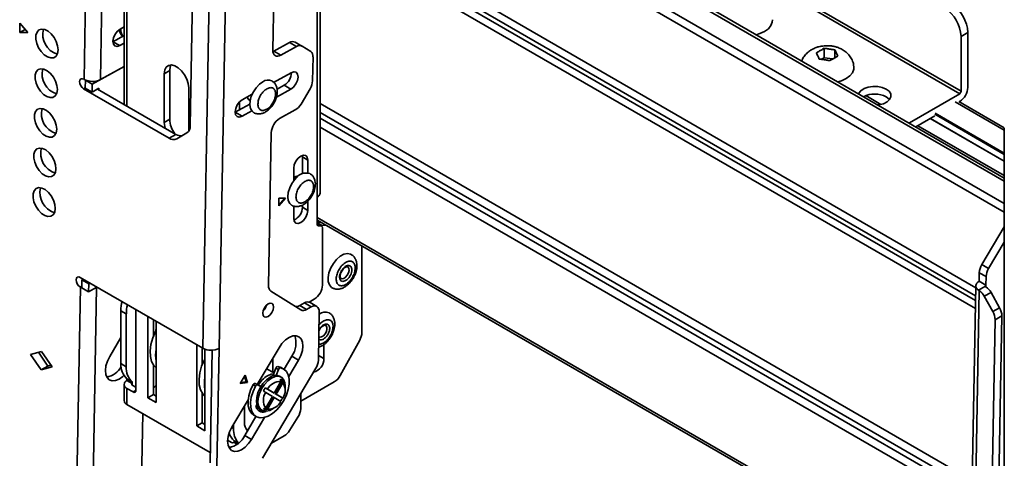
# Model space of a CAD drawing. Units: millimetres. Extents: x 10 to 410, y 10 to 268.
# Drawn here: x 42 to 48, y 232 to 235 of the extents above; entities that cross this region are included whole.
import ezdxf

# ---------------------------------------------------------------- set-up
doc = ezdxf.new("R2010")
doc.units = ezdxf.units.MM

msp = doc.modelspace()

# ---------------------------------------------------------------- linework, layer by layer
at = {"color": 7, "linetype": 'Continuous', "lineweight": 35}
for p, q in [((42.5893, 237.2556), (42.5893, 234.1034)), ((42.3803, 237.143), (42.3289, 234.2663)), ((42.4864, 237.1417), (42.435, 234.265)), ((48.3169, 233.6249), (43.9901, 236.1227)), ((43.8451, 233.3275), (43.8451, 235.8436)), ((43.8469, 233.5016), (43.8469, 235.8491)), ((43.8652, 233.5271), (43.8652, 235.8747)), ((43.1596, 235.7762), (43.1014, 232.5182)), ((43.2657, 235.7751), (43.2075, 232.5169)), ((43.0512, 235.7089), (43.0201, 233.9643)), ((43.5759, 235.5094), (43.5571, 234.4561)), ((48.0268, 234.1734), (46.3474, 235.1429)), ((46.3562, 235.1582), (48.0356, 234.1887)), ((41.9113, 234.6324), (41.9102, 234.5705)), ((41.9638, 234.5708), (41.9113, 234.6324)), ((41.9102, 234.5705), (41.9468, 234.5907)), ((41.9102, 234.5705), (41.9638, 234.5708)), ((42.5893, 234.6076), (42.5633, 234.5933)), ((48.0356, 234.5459), (48.0798, 234.5715)), ((48.0798, 234.5715), (48.0798, 234.2142)), ((42.5893, 234.5514), (42.5172, 234.5115)), ((42.5172, 234.5115), (42.5614, 234.486)), ((42.5614, 234.486), (42.5893, 234.5015)), ((43.6666, 234.5053), (43.5648, 234.449)), ((43.6666, 234.5053), (43.7108, 234.4798)), ((43.7471, 234.4829), (43.703, 234.5084)), ((48.0356, 234.1887), (48.0356, 234.5459)), ((43.5648, 234.449), (43.5577, 234.4457)), ((43.609, 234.4235), (43.5648, 234.449)), ((43.7108, 234.4798), (43.609, 234.4235)), ((43.7479, 234.4824), (43.804, 234.4473)), ((47.1186, 234.4533), (47.1212, 234.4548)), ((47.1454, 234.4075), (47.1454, 234.4684)), ((47.1785, 234.4637), (47.1821, 234.4631)), ((47.2151, 234.4577), (47.2151, 234.407)), ((47.224, 234.4389), (47.225, 234.4368)), ((43.816, 234.2571), (43.8188, 234.4121)), ((47.1042, 234.4182), (47.1033, 234.4202)), ((47.1454, 234.4075), (47.1269, 234.3969)), ((47.2012, 234.3989), (47.1454, 234.4075)), ((47.1497, 234.3934), (47.1461, 234.394)), ((47.2096, 234.4038), (47.207, 234.4023)), ((42.382, 234.2357), (42.5893, 234.3504)), ((42.5893, 234.3504), (42.435, 234.265)), ((42.8861, 234.3237), (42.8507, 234.3033)), ((42.8507, 234.3033), (42.8507, 233.9869)), ((42.8861, 234.0073), (42.8861, 234.3237)), ((43.677, 234.31), (43.5625, 234.2467)), ((42.3289, 234.2663), (42.3272, 234.2673)), ((42.3368, 234.2096), (42.3378, 234.2612)), ((42.3378, 234.2612), (42.3385, 234.2616)), ((42.382, 234.2357), (42.3378, 234.2612)), ((42.8819, 233.8845), (42.3261, 234.2054)), ((42.381, 234.1841), (42.3368, 234.2096)), ((42.381, 234.1841), (42.382, 234.2357)), ((42.4252, 234.2085), (42.381, 234.1841)), ((42.416, 234.2034), (42.9261, 233.909)), ((42.425, 234.1982), (42.4252, 234.2085)), ((43.0098, 233.9285), (43.0098, 234.2115)), ((43.5812, 234.1509), (43.6751, 234.2028)), ((43.6309, 234.2283), (43.5849, 234.2029)), ((43.6751, 234.2028), (43.6309, 234.2283)), ((43.7997, 234.2048), (43.7412, 234.1062)), ((43.4225, 234.1693), (43.3588, 234.134)), ((43.396, 234.1397), (43.4103, 234.1315)), ((47.6997, 233.9846), (48.0268, 234.1734)), ((48.3171, 233.9522), (48.0216, 234.1228)), ((48.0268, 234.1224), (48.0245, 234.1211)), ((43.4076, 234.1048), (43.3127, 234.0523)), ((43.3127, 234.0523), (43.3569, 234.0268)), ((43.3569, 234.0268), (43.42, 234.0617)), ((43.6016, 234.0111), (43.7034, 234.0674)), ((42.8507, 233.9869), (42.8861, 234.0073)), ((47.6967, 233.9829), (47.6997, 233.9846)), ((47.8641, 234.0285), (47.741, 233.9574)), ((47.8353, 234.0118), (48.3169, 233.7338)), ((42.9983, 233.9179), (42.9323, 233.8798)), ((43.5475, 233.9199), (43.5297, 232.9244)), ((48.3169, 233.9492), (48.3169, 230.8651)), ((42.9261, 233.909), (42.8819, 233.8845)), ((43.7486, 233.7724), (43.7496, 233.7619)), ((43.785, 233.7414), (43.7496, 233.7619)), ((43.7496, 233.7619), (43.7496, 233.6539)), ((43.785, 233.7414), (43.785, 233.6593)), ((43.6931, 233.6062), (43.6931, 233.6884)), ((43.7178, 233.6332), (43.7123, 233.6363)), ((43.5958, 233.4434), (43.5958, 233.4945)), ((43.64, 233.4945), (43.5958, 233.4434)), ((43.5958, 233.4945), (43.64, 233.4945)), ((43.5958, 233.4496), (43.6347, 233.4945)), ((43.785, 233.4742), (43.785, 233.4148)), ((43.8469, 233.5016), (43.8469, 233.3567)), ((43.6931, 233.3618), (43.6931, 233.444)), ((43.7496, 233.4489), (43.7496, 233.4352)), ((43.785, 233.4148), (43.7496, 233.4352)), ((43.8502, 233.3494), (48.0954, 230.8987)), ((43.8753, 233.3122), (43.8451, 233.3296)), ((43.8729, 233.3363), (43.8498, 233.3383)), ((43.8539, 233.3149), (43.8716, 233.3134)), ((43.8734, 233.319), (43.9083, 233.3159)), ((43.8804, 232.929), (43.8804, 233.3008)), ((48.1708, 233.0619), (48.3169, 233.308)), ((44.1368, 233.184), (44.1368, 232.6214)), ((48.3169, 233.208), (48.215, 233.0364)), ((44.0051, 233.0228), (43.9969, 233.0068)), ((48.215, 233.0364), (48.1708, 233.0619)), ((42.3041, 232.9784), (43.1014, 232.5182)), ((42.3142, 232.9108), (42.3152, 232.9623)), ((42.3152, 232.9623), (42.3238, 232.9671)), ((42.3594, 232.9368), (42.3152, 232.9623)), ((44.0011, 233.0106), (44.0055, 233.0195)), ((48.1535, 232.9534), (48.1545, 233.0095)), ((48.1545, 233.0095), (48.1987, 232.984)), ((48.1987, 232.984), (48.1977, 232.9279)), ((42.3048, 232.9155), (42.2164, 227.9663)), ((42.303, 232.9166), (42.3048, 232.9155)), ((42.3048, 232.9155), (42.3142, 232.9109)), ((42.3584, 232.8853), (42.3142, 232.9108)), ((42.4109, 232.9143), (42.3225, 227.9651)), ((42.3584, 232.8853), (42.3594, 232.9368)), ((42.4131, 232.9155), (42.3584, 232.8853)), ((42.3594, 232.9368), (42.368, 232.9416)), ((42.4109, 232.9143), (42.4131, 232.9155)), ((48.1316, 232.9241), (48.0734, 229.6659)), ((48.0954, 229.6352), (48.1535, 232.8933)), ((48.1494, 232.896), (48.1945, 232.921)), ((48.1535, 232.8933), (48.1494, 232.896)), ((48.1535, 232.9534), (48.1977, 232.9279)), ((43.5445, 232.8893), (43.739, 232.7674)), ((43.7943, 232.818), (43.8274, 232.8371)), ((48.2306, 232.8806), (48.1864, 232.8562)), ((48.1864, 232.8562), (48.2426, 232.7562)), ((48.2867, 232.7807), (48.2306, 232.8806)), ((42.666, 232.2441), (42.666, 232.7695)), ((43.7631, 232.8127), (43.732, 232.7955)), ((43.7762, 232.77), (43.732, 232.7955)), ((43.7631, 232.8127), (43.8073, 232.7872)), ((43.8073, 232.7872), (43.7762, 232.77)), ((43.8437, 232.7903), (43.7995, 232.8158)), ((48.2426, 232.7562), (48.2867, 232.7807)), ((42.6041, 232.7412), (42.5688, 232.7616)), ((42.5688, 232.4186), (42.5688, 232.7616)), ((42.6041, 232.3982), (42.6041, 232.7412)), ((42.7447, 232.7241), (42.7447, 232.1966)), ((42.78, 232.5957), (42.78, 232.7037)), ((43.8536, 232.44), (43.8592, 232.7546)), ((48.2573, 232.7035), (48.2261, 230.9589)), ((48.2573, 232.7035), (48.3015, 232.7279)), ((48.3015, 232.7279), (48.2703, 230.9833)), ((42.7977, 232.166), (42.7977, 232.6935)), ((43.857, 232.6303), (43.8614, 232.6393)), ((42.5688, 232.5874), (42.496, 232.4647)), ((43.0629, 232.5404), (43.0629, 232.013)), ((43.0982, 232.412), (43.0982, 232.52)), ((43.1159, 231.9823), (43.1159, 232.5116)), ((43.2075, 232.5169), (43.1937, 231.7483)), ((43.5977, 232.5214), (43.4555, 232.2819)), ((43.8893, 232.4517), (43.8893, 232.5422)), ((43.9959, 232.3414), (44.1225, 232.5714)), ((42.0518, 232.497), (41.98, 232.478)), ((41.98, 232.478), (42.0496, 232.3774)), ((42.0316, 232.4917), (42.0938, 232.4019)), ((42.1214, 232.3964), (42.0518, 232.497)), ((43.1626, 232.5053), (43.1495, 231.7738)), ((43.5569, 232.4528), (43.5569, 232.3621)), ((43.6807, 232.4672), (43.6301, 232.3818)), ((43.7249, 232.4416), (43.6807, 232.4672)), ((42.0496, 232.3774), (42.0938, 232.4019)), ((42.0496, 232.3774), (42.1214, 232.3964)), ((42.0938, 232.4019), (42.1139, 232.4072)), ((42.6041, 232.3982), (42.5688, 232.4186)), ((42.78, 232.2171), (42.78, 232.4102)), ((42.78, 232.3947), (42.7875, 232.4007)), ((43.8373, 232.3877), (43.4901, 231.8027)), ((43.5652, 232.3573), (43.5168, 232.3852)), ((43.5216, 232.3932), (43.5216, 232.3825)), ((43.5779, 232.3894), (43.5592, 232.3424)), ((43.5939, 232.3802), (43.5779, 232.3894)), ((43.5939, 232.3802), (43.5787, 232.3421)), ((43.5903, 232.3999), (43.6062, 232.3908)), ((43.6118, 232.3924), (43.5903, 232.3999)), ((43.6278, 232.3832), (43.6118, 232.3924)), ((43.6611, 232.3341), (43.7249, 232.4416)), ((42.643, 232.2988), (42.6077, 232.3192)), ((42.6077, 232.3192), (42.6077, 232.3084)), ((43.3454, 232.2887), (43.3773, 232.3425)), ((43.3736, 232.3361), (43.3849, 232.3005)), ((43.3773, 232.3425), (43.392, 232.2964)), ((43.6115, 232.3306), (43.6016, 232.3363)), ((43.6075, 232.3176), (43.61, 232.3016)), ((42.5893, 232.2829), (42.5893, 232.1788)), ((42.643, 232.288), (42.6077, 232.3084)), ((42.6077, 232.2574), (42.6077, 232.1533)), ((42.6077, 232.2574), (42.6483, 232.2339)), ((42.643, 232.288), (42.643, 232.2988)), ((42.666, 232.2645), (42.643, 232.2778)), ((42.7977, 232.2732), (42.78, 232.263)), ((43.392, 232.2964), (43.3454, 232.2887)), ((43.3849, 232.3005), (43.3489, 232.2945)), ((43.3849, 232.3005), (43.392, 232.2964)), ((43.4288, 232.2816), (43.4447, 232.2724)), ((43.4415, 232.2894), (43.4574, 232.2802)), ((43.4678, 232.2754), (43.4415, 232.2894)), ((43.4793, 232.2686), (43.4574, 232.2802)), ((43.4678, 232.2754), (43.4793, 232.2688)), ((43.5233, 232.2516), (43.5082, 232.2603)), ((43.5082, 232.2603), (43.5578, 232.2316)), ((43.5667, 232.2265), (43.61, 232.3016)), ((43.62, 232.3104), (43.5703, 232.2244)), ((43.6225, 232.2944), (43.5792, 232.2193)), ((43.6225, 232.2944), (43.62, 232.3104)), ((43.6374, 232.2529), (43.6374, 232.2733)), ((43.739, 232.1737), (43.9571, 232.2996)), ((42.78, 232.2171), (42.7447, 232.1966)), ((42.7447, 232.1966), (42.7977, 232.166)), ((42.7977, 232.2069), (42.78, 232.2171)), ((43.0982, 232.0334), (43.0982, 232.2265)), ((43.4957, 232.2387), (43.5108, 232.2299)), ((43.5578, 232.2028), (43.5082, 232.1168)), ((43.5542, 232.2049), (43.5108, 232.2299)), ((43.5108, 232.1298), (43.5542, 232.2049)), ((43.5233, 232.2516), (43.5667, 232.2265)), ((43.5667, 232.1977), (43.5233, 232.1226)), ((43.5667, 232.2265), (43.5578, 232.2316)), ((43.5667, 232.1977), (43.5578, 232.2028)), ((43.61, 232.1726), (43.5667, 232.1977)), ((43.5703, 232.2244), (43.62, 232.1958)), ((43.5792, 232.2193), (43.5703, 232.2244)), ((43.5792, 232.2193), (43.6225, 232.1943)), ((43.62, 232.1958), (43.6225, 232.1943)), ((43.739, 232.127), (43.739, 232.2222)), ((43.1507, 231.8398), (42.6077, 232.1533)), ((43.3971, 232.1834), (43.2915, 232.0055)), ((43.3731, 232.0359), (43.3731, 232.143)), ((43.3892, 232.1702), (43.3961, 232.1662)), ((43.4474, 232.1366), (43.46, 232.1294)), ((43.4538, 232.1521), (43.4537, 232.1521)), ((43.5108, 232.1298), (43.4957, 232.124)), ((43.549, 232.1203), (43.5667, 232.1305)), ((42.7112, 232.0935), (42.6601, 229.234)), ((43.4476, 232.0744), (43.3745, 231.9513)), ((43.4187, 231.9258), (43.5031, 232.0679)), ((43.4331, 232.0828), (43.449, 232.0736)), ((43.4751, 232.1207), (43.4704, 232.1127)), ((43.4766, 232.1198), (43.4865, 232.1141)), ((43.5082, 232.1168), (43.5233, 232.1226)), ((43.6656, 231.983), (43.7208, 232.0703)), ((43.0629, 232.013), (43.0982, 232.0334)), ((43.0629, 232.013), (43.1159, 231.9823)), ((43.1159, 232.0232), (43.0982, 232.0334)), ((43.3024, 232.0239), (43.3024, 231.9951)), ((43.4187, 231.9258), (43.3745, 231.9513)), ((43.3985, 231.9916), (43.3848, 231.9909)), ((43.5478, 231.9), (43.6308, 231.9479)), ((43.2882, 231.9053), (43.2634, 231.9196)), ((43.3059, 231.9161), (43.3327, 231.9006)), ((43.3059, 231.9053), (43.3059, 231.9161)), ((43.3059, 231.9053), (43.3249, 231.8943))]:
    msp.add_line(p, q, dxfattribs=at)
at = {"color": 8, "linetype": 'Continuous', "lineweight": 35}
for p, q in [((42.6077, 237.2301), (42.6077, 234.0928)), ((48.3169, 233.6035), (43.9784, 236.1081)), ((48.3169, 233.4586), (43.8988, 236.0091)), ((48.3169, 233.4029), (43.8804, 235.964)), ((48.1314, 232.912), (43.8652, 235.3748)), ((43.8652, 235.3219), (48.1304, 232.8596)), ((43.8652, 235.2905), (48.1299, 232.8286)), ((48.1289, 232.7762), (43.8652, 235.2376)), ((42.3261, 234.2054), (42.3369, 234.2114)), ((43.3413, 234.1203), (43.3413, 234.0681)), ((47.4159, 234.1607), (47.5147, 234.1036)), ((48.3169, 233.9354), (47.9966, 234.1203)), ((43.8652, 234.1092), (48.109, 231.6593)), ((48.108, 231.6019), (43.8652, 234.0512)), ((47.8677, 234.0458), (48.3169, 233.7865)), ((48.1073, 231.5647), (43.8652, 234.0136)), ((47.6997, 233.9812), (47.6997, 233.9846)), ((48.3169, 233.7355), (47.8367, 234.0127)), ((47.8641, 234.0397), (48.3169, 233.7783)), ((48.1063, 231.5073), (43.8652, 233.9556)), ((47.7545, 233.9652), (48.3169, 233.6405)), ((48.0957, 230.9154), (43.8469, 233.3682)), ((43.8716, 233.3134), (43.8451, 233.3287)), ((43.8539, 233.3149), (43.8475, 233.3187)), ((43.8734, 233.319), (43.854, 233.3302)), ((42.303, 232.9166), (42.3145, 232.9229)), ((48.1975, 232.9178), (48.1977, 232.9279)), ((42.7939, 232.6275), (42.7977, 232.6253)), ((43.8541, 232.4721), (43.8893, 232.4517)), ((43.1121, 232.4438), (43.1159, 232.4416)), ((43.5592, 232.3424), (43.5632, 232.3401)), ((42.643, 232.2778), (42.643, 232.288)), ((42.6483, 232.2339), (42.666, 232.2441)), ((43.5057, 232.1038), (43.4935, 232.1108)), ((43.2897, 232.0024), (43.3024, 231.9951))]:
    msp.add_line(p, q, dxfattribs=at)
at = {"color": 7, "linetype": 'Continuous', "lineweight": 35, "flags": 128}
for points in [[(46.8083, 234.6543), (46.8074, 234.6379), (46.7987, 234.6159), (46.7817, 234.5956), (46.7573, 234.5779), (46.7267, 234.5638), (46.7017, 234.5563)], [(42.16, 234.4575), (42.1572, 234.4843), (42.1483, 234.5124), (42.1339, 234.5394), (42.1154, 234.5628), (42.0944, 234.5806), (42.0729, 234.5911), (42.0526, 234.5935), (42.0354, 234.5876), (42.0229, 234.5738), (42.0161, 234.5534), (42.0156, 234.5282), (42.0216, 234.5004), (42.0334, 234.4725), (42.05, 234.4471), (42.0699, 234.4263), (42.0914, 234.4119), (42.1126, 234.4054), (42.1315, 234.4072), (42.1466, 234.4172), (42.1563, 234.4345), (42.16, 234.4575)], [(42.5633, 234.5933), (42.5457, 234.5795), (42.5306, 234.5596), (42.5203, 234.5367), (42.5164, 234.5142), (42.5196, 234.4956), (42.5292, 234.4838), (42.5439, 234.4804), (42.5614, 234.486)], [(43.5571, 234.4561), (43.5579, 234.4445), (43.5607, 234.4346), (43.5654, 234.4266), (43.5718, 234.4209), (43.5797, 234.4176), (43.5888, 234.417), (43.5987, 234.419), (43.609, 234.4235)], [(42.1554, 234.1998), (42.1526, 234.2266), (42.1437, 234.2547), (42.1293, 234.2816), (42.1108, 234.305), (42.0898, 234.3228), (42.0683, 234.3334), (42.048, 234.3358), (42.0308, 234.3298), (42.0183, 234.316), (42.0115, 234.2956), (42.011, 234.2704), (42.017, 234.2426), (42.0288, 234.2148), (42.0454, 234.1893), (42.0653, 234.1685), (42.0868, 234.1542), (42.108, 234.1476), (42.1269, 234.1494), (42.142, 234.1594), (42.1517, 234.1767), (42.1554, 234.1998)], [(43.0098, 234.2115), (43.0066, 234.2392), (42.9972, 234.2684), (42.9824, 234.2968), (42.9633, 234.3219), (42.9416, 234.3418), (42.919, 234.3549), (42.8972, 234.36), (42.8782, 234.3569), (42.8634, 234.3457), (42.8539, 234.3274), (42.8507, 234.3033)], [(42.8861, 234.3237), (42.8893, 234.3478), (42.8946, 234.3601)], [(43.6751, 234.2028), (43.6927, 234.2166), (43.7078, 234.2365), (43.7181, 234.2594), (43.722, 234.2818), (43.7188, 234.3004), (43.7092, 234.3123), (43.6945, 234.3157), (43.677, 234.31)], [(47.3386, 234.3482), (47.3378, 234.3318), (47.3291, 234.3098), (47.3121, 234.2894), (47.2877, 234.2718), (47.2571, 234.2577), (47.2333, 234.2505)], [(42.3272, 234.2673), (42.317, 234.2708), (42.3083, 234.2691), (42.3023, 234.2623), (42.3001, 234.2517), (42.3019, 234.2387), (42.3075, 234.2253), (42.316, 234.2136), (42.3261, 234.2054)], [(43.4924, 234.2513), (43.4697, 234.2349), (43.4486, 234.2124), (43.4308, 234.1857), (43.4174, 234.1565), (43.4095, 234.1272), (43.4077, 234.0998), (43.4121, 234.0765), (43.4224, 234.0588), (43.4322, 234.051)], [(47.3692, 234.172), (47.3708, 234.176), (47.3835, 234.1928), (47.4042, 234.2066), (47.431, 234.2164), (47.4616, 234.2211), (47.4932, 234.2204), (47.5231, 234.2144), (47.5486, 234.2035)], [(47.5486, 234.2035), (47.5674, 234.1888), (47.5779, 234.1715), (47.579, 234.1533), (47.5708, 234.1356), (47.554, 234.1201), (47.53, 234.1082), (47.501, 234.1009), (47.494, 234.1)], [(43.3588, 234.134), (43.3412, 234.1202), (43.3261, 234.1004), (43.3158, 234.0774), (43.3119, 234.055), (43.3151, 234.0364), (43.3247, 234.0245), (43.3394, 234.0212), (43.3569, 234.0268)], [(47.5701, 234.1346), (47.5674, 234.1378), (47.5486, 234.1525)], [(42.1508, 233.942), (42.148, 233.9688), (42.139, 233.9969), (42.1247, 234.0239), (42.1062, 234.0473), (42.0852, 234.065), (42.0637, 234.0756), (42.0434, 234.078), (42.0262, 234.072), (42.0137, 234.0582), (42.0069, 234.0378), (42.0064, 234.0126), (42.0124, 233.9849), (42.0242, 233.957), (42.0408, 233.9315), (42.0607, 233.9107), (42.0822, 233.8964), (42.1034, 233.8899), (42.1223, 233.8917), (42.1373, 233.9016), (42.1471, 233.9189), (42.1508, 233.942)], [(42.8507, 233.9869), (42.8539, 233.9592), (42.8565, 233.9491)], [(42.1462, 233.6842), (42.1434, 233.711), (42.1344, 233.7391), (42.1201, 233.7661), (42.1016, 233.7895), (42.0806, 233.8073), (42.0591, 233.8178), (42.0388, 233.8202), (42.0216, 233.8143), (42.0091, 233.8005), (42.0023, 233.78), (42.0018, 233.7548), (42.0078, 233.7271), (42.0196, 233.6992), (42.0362, 233.6738), (42.0561, 233.653), (42.0776, 233.6386), (42.0988, 233.6321), (42.1177, 233.6339), (42.1327, 233.6439), (42.1425, 233.6612), (42.1462, 233.6842)], [(43.6931, 233.6884), (43.6966, 233.7107), (43.7065, 233.7337), (43.7214, 233.7538), (43.739, 233.768), (43.7566, 233.7741), (43.7715, 233.7712), (43.7815, 233.7597), (43.785, 233.7414)], [(43.7002, 233.6152), (43.6816, 233.5892), (43.6672, 233.5604), (43.6581, 233.5309), (43.6551, 233.5029), (43.6582, 233.4786), (43.6674, 233.4597), (43.6794, 233.4489)], [(43.721, 233.6359), (43.7074, 233.6354), (43.6931, 233.6291)], [(42.1416, 233.4265), (42.1388, 233.4532), (42.1298, 233.4814), (42.1155, 233.5083), (42.097, 233.5317), (42.076, 233.5495), (42.0545, 233.56), (42.0342, 233.5624), (42.017, 233.5565), (42.0045, 233.5427), (41.9977, 233.5223), (41.9972, 233.4971), (42.0032, 233.4693), (42.0149, 233.4415), (42.0316, 233.416), (42.0515, 233.3952), (42.073, 233.3809), (42.0942, 233.3743), (42.1131, 233.3761), (42.1281, 233.3861), (42.1379, 233.4034), (42.1416, 233.4265)], [(43.785, 233.4148), (43.7815, 233.3925), (43.7715, 233.3695), (43.7566, 233.3494), (43.739, 233.3352), (43.7214, 233.3291), (43.7065, 233.332), (43.6966, 233.3435), (43.6931, 233.3618)], [(44.0675, 233.128), (44.0631, 233.1302), (44.0429, 233.1338), (44.02, 233.1289), (43.9959, 233.116), (43.9725, 233.0958), (43.9516, 233.0701), (43.9346, 233.0406), (43.9228, 233.0095), (43.9172, 232.9792), (43.918, 232.952), (43.9253, 232.9297), (43.9386, 232.9141), (43.9426, 232.9115)], [(42.3041, 232.9784), (42.294, 232.9819), (42.2852, 232.9802), (42.2793, 232.9735), (42.2771, 232.9628), (42.2789, 232.9498), (42.2845, 232.9365), (42.2929, 232.9248), (42.303, 232.9166)], [(48.1535, 232.9534), (48.1446, 232.9475), (48.1379, 232.9406), (48.1335, 232.9332), (48.1316, 232.9254), (48.1324, 232.9175), (48.1357, 232.9098), (48.1414, 232.9026), (48.1494, 232.896)], [(43.4915, 232.7462), (43.494, 232.7319), (43.5014, 232.7227), (43.5127, 232.7201), (43.5262, 232.7245), (43.5397, 232.7351), (43.5514, 232.7504), (43.5593, 232.768), (43.5622, 232.7853), (43.5598, 232.7996), (43.5524, 232.8087), (43.5411, 232.8113), (43.5276, 232.807), (43.514, 232.7963), (43.5024, 232.7811), (43.4945, 232.7634), (43.4915, 232.7462)], [(43.8592, 232.7546), (43.8584, 232.7661), (43.8556, 232.7761), (43.8509, 232.7841), (43.8444, 232.7898), (43.8365, 232.793), (43.8275, 232.7937), (43.8176, 232.7917), (43.8073, 232.7872)], [(42.7939, 232.6275), (42.7761, 232.585), (42.7643, 232.5425), (42.7591, 232.5017), (42.7605, 232.4644), (42.7686, 232.432), (42.7831, 232.406), (42.7977, 232.3913)], [(43.7249, 232.4416), (43.7399, 232.4719), (43.7496, 232.5029), (43.7532, 232.5324), (43.7506, 232.5584), (43.7418, 232.5792), (43.7276, 232.5933), (43.7089, 232.5998), (43.6869, 232.5983), (43.6632, 232.5888), (43.6394, 232.5719), (43.617, 232.549), (43.5977, 232.5214)], [(42.496, 232.4647), (42.481, 232.4344), (42.4713, 232.4035), (42.4677, 232.374), (42.4703, 232.348), (42.4791, 232.3272), (42.4933, 232.3131), (42.512, 232.3066), (42.534, 232.3081), (42.5577, 232.3176), (42.5816, 232.3344), (42.5883, 232.3406)], [(43.1159, 232.2076), (43.1013, 232.2223), (43.0868, 232.2484), (43.0787, 232.2807), (43.0773, 232.318), (43.0825, 232.3588), (43.0943, 232.4013), (43.1121, 232.4438)], [(43.4447, 232.2724), (43.4284, 232.2367), (43.4174, 232.2007), (43.4123, 232.1659), (43.4134, 232.1343), (43.4207, 232.1073), (43.4337, 232.0862), (43.4519, 232.0721), (43.4743, 232.0656), (43.4998, 232.0672), (43.5273, 232.0766), (43.5553, 232.0935), (43.5824, 232.1171), (43.6074, 232.146), (43.629, 232.1791), (43.6462, 232.2145), (43.6581, 232.2506), (43.6641, 232.2857), (43.6639, 232.3179), (43.6576, 232.3458), (43.6454, 232.3678), (43.628, 232.3831), (43.6062, 232.3908)], [(43.4766, 232.1198), (43.4669, 232.1275), (43.4558, 232.1458), (43.4509, 232.1702), (43.4526, 232.1988), (43.4606, 232.2297), (43.4745, 232.2604), (43.4932, 232.2887), (43.5152, 232.3125), (43.5391, 232.3301)], [(43.549, 232.3244), (43.5251, 232.3068), (43.5031, 232.283), (43.4844, 232.2547), (43.4705, 232.224), (43.4625, 232.1931), (43.4608, 232.1644), (43.4657, 232.14), (43.4768, 232.1218), (43.4932, 232.1109), (43.5138, 232.1084), (43.537, 232.1142), (43.549, 232.1203)], [(43.563, 232.3517), (43.5463, 232.3497), (43.5225, 232.3397)], [(43.6374, 232.2733), (43.6355, 232.293), (43.6275, 232.3146), (43.6136, 232.3293), (43.5949, 232.336), (43.5728, 232.3344), (43.549, 232.3244)], [(43.4288, 232.2816), (43.4124, 232.2459), (43.4014, 232.2098), (43.3964, 232.1751), (43.3975, 232.1435), (43.4048, 232.1165), (43.4178, 232.0954), (43.4331, 232.0828)], [(43.4415, 232.2894), (43.4401, 232.2899), (43.4385, 232.2899), (43.4368, 232.2894), (43.4351, 232.2885), (43.4333, 232.2873), (43.4317, 232.2856), (43.4301, 232.2837), (43.4288, 232.2816)], [(43.4574, 232.2802), (43.456, 232.2807), (43.4544, 232.2807), (43.4527, 232.2802), (43.451, 232.2794), (43.4492, 232.2781), (43.4476, 232.2764), (43.446, 232.2745), (43.4447, 232.2724)], [(43.2915, 232.0055), (43.2765, 231.9752), (43.2668, 231.9443), (43.2632, 231.9148), (43.2658, 231.8888), (43.2746, 231.868), (43.2888, 231.8538), (43.3075, 231.8473), (43.3295, 231.8489), (43.3532, 231.8584), (43.377, 231.8752), (43.3994, 231.8982), (43.4187, 231.9258)]]:
    msp.add_lwpolyline(points, dxfattribs=at)
at = {"color": 8, "linetype": 'Continuous', "lineweight": 35, "flags": 128}
for points in [[(44.0498, 233.0077), (44.0535, 233.0231), (44.0526, 233.0364), (44.0471, 233.0457), (44.0447, 233.0474)], [(44.001, 232.9716), (44.0077, 232.9696), (44.0191, 232.972), (44.0312, 232.98), (44.0419, 232.9925), (44.0498, 233.0077)], [(43.9057, 232.6274), (43.9094, 232.6428), (43.9085, 232.6561), (43.903, 232.6654), (43.9006, 232.6671)], [(43.8568, 232.5914), (43.8636, 232.5894), (43.875, 232.5917), (43.8871, 232.5997), (43.8978, 232.6123), (43.9057, 232.6274)]]:
    msp.add_lwpolyline(points, dxfattribs=at)
at = {"color": 7, "linetype": 'Continuous', "lineweight": 35}
for centre, radius, start, end in [((47.8495, 234.561), 0.2305, 2.60548, 57.39452), ((47.8053, 234.5355), 0.2305, 2.60548, 57.39452), ((42.1964, 234.5596), 0.136, 165.75075, 252.15418), ((42.6435, 234.5885), 0.0759, 174.41094, 213.6195), ((43.6875, 234.4749), 0.0369, 65.22554, 124.47653), ((43.7316, 234.4497), 0.0366, 63.44299, 124.62607), ((43.7801, 234.4166), 0.0389, 353.42659, 52.09325), ((42.1918, 234.3018), 0.136, 165.75075, 252.15418), ((43.581, 234.3112), 0.0968, 301.03232, 359.5327), ((42.3832, 234.3704), 0.1174, 242.45905, 296.15529), ((43.5263, 234.2036), 0.0585, 64.98627, 125.38909), ((43.7062, 234.2627), 0.1099, 328.25115, 357.1292), ((47.9647, 234.2195), 0.1153, 302.60548, 357.39452), ((48.0164, 234.1896), 0.0192, 302.60548, 357.39452), ((43.4208, 234.1522), 0.028, 178.7362, 246.02898), ((47.4734, 234.0111), 0.1602, 61.99126, 116.9727), ((42.1872, 234.0441), 0.136, 165.75075, 252.15418), ((43.6485, 234.1586), 0.1064, 301.02184, 330.54103), ((43.0583, 234.0155), 0.1724, 182.6985, 216.67014), ((43.6625, 233.9133), 0.1152, 121.90794, 176.71343), ((42.9681, 233.9604), 0.0521, 305.42294, 4.31505), ((42.9112, 233.9258), 0.0506, 234.61336, 294.72766), ((42.9565, 233.9533), 0.0537, 235.56886, 283.67934), ((42.1826, 233.7863), 0.136, 165.75075, 252.15418), ((43.7744, 233.5716), 0.086, 73.38868, 149.55661), ((42.178, 233.5285), 0.136, 165.75075, 252.15418), ((43.8339, 233.5302), 0.0314, 294.37466, 354.3052), ((43.657, 233.4362), 0.0926, 293.5965, 359.43068), ((43.8794, 233.3514), 0.033, 170.74812, 259.45322), ((43.8559, 233.3257), 0.011, 170.74812, 259.45322), ((43.8696, 233.3025), 0.011, 350.74812, 79.45322), ((48.2643, 233.004), 0.1099, 148.25115, 177.1292), ((48.3085, 232.9785), 0.1099, 148.25115, 177.1292), ((43.5684, 232.92), 0.0389, 173.42659, 232.09325), ((43.7653, 232.9342), 0.1153, 302.60548, 357.39452), ((48.0903, 232.804), 0.1094, 28.4705, 54.66255), ((48.1994, 232.9229), 0.00526, 109.05413, 201.50424), ((48.1345, 232.8285), 0.1094, 28.4705, 54.66255), ((42.8386, 232.7591), 0.2699, 166.11307, 179.47204), ((42.8728, 232.7388), 0.2687, 166.5972, 179.48844), ((43.4369, 232.8177), 0.0818, 313.42976, 346.61122), ((43.7094, 232.8319), 0.0429, 262.63138, 301.87408), ((43.7554, 232.8001), 0.0366, 243.44299, 304.62607), ((43.784, 232.7822), 0.0369, 65.22554, 124.47653), ((48.1942, 232.7263), 0.1073, 0.85917, 30.40986), ((43.8973, 232.6908), 0.0627, 65.39978, 127.78575), ((48.15, 232.7019), 0.1073, 0.85917, 30.40986), ((42.7631, 232.6433), 0.0346, 332.81442, 358.4133), ((43.5603, 232.5528), 0.1478, 324.57198, 18.67002), ((44.0298, 232.6248), 0.107, 330.03332, 358.15203), ((43.0051, 232.4723), 0.211, 169.36524, 190.63476), ((43.1557, 232.6223), 0.1174, 242.45905, 296.15529), ((43.0813, 232.4596), 0.0346, 332.81442, 358.4133), ((43.8019, 232.4477), 0.0875, 283.56843, 2.61357), ((42.4548, 232.4629), 0.133, 279.32796, 329.98772), ((42.6907, 232.409), 0.1223, 175.48661, 227.24361), ((42.726, 232.3886), 0.1223, 175.48661, 227.24361), ((43.5918, 232.3856), 0.0144, 96.11631, 164.7503), ((43.6077, 232.3765), 0.0144, 96.11631, 164.7503), ((43.7438, 232.4455), 0.1099, 328.25115, 357.1292), ((43.3233, 232.2886), 0.211, 169.36524, 190.63476), ((43.6177, 232.1872), 0.1798, 121.97499, 149.59434), ((43.5756, 232.2797), 0.0623, 65.38103, 125.92943), ((43.5761, 232.3356), 0.0182, 158.07218, 170.12844), ((43.5952, 232.2819), 0.0378, 48.97979, 71.00946), ((43.8991, 232.3923), 0.1094, 302.06028, 332.3128), ((42.6173, 232.2829), 0.0273, 110.78342, 249.21658), ((42.6449, 232.2829), 0.00546, 110.78342, 249.21658), ((43.6699, 232.1525), 0.1944, 146.31286, 153.68714), ((43.6039, 232.2121), 0.0897, 86.08401, 153.91061), ((43.548, 232.2444), 0.0897, 326.09196, 33.90804), ((42.6552, 232.2424), 0.0109, 230.79671, 9.21404), ((43.5853, 232.1799), 0.0897, 146.09196, 213.90804), ((43.4457, 232.2819), 0.1944, 326.31286, 333.68714), ((42.6206, 232.1819), 0.0314, 185.6948, 245.62534), ((43.4815, 232.1666), 0.043, 217.54795, 252.92527), ((43.4646, 232.1389), 0.0171, 129.43252, 192.49796), ((43.4951, 232.1532), 0.0505, 200.89702, 282.1159), ((43.5205, 232.1525), 0.0378, 228.97979, 251.00946), ((43.5294, 232.2121), 0.0897, 266.08401, 333.91061), ((43.6287, 232.1312), 0.1105, 326.52708, 357.83592), ((43.4794, 232.168), 0.056, 252.08998, 280.68411), ((43.5027, 232.116), 0.0126, 283.72712, 321.99628), ((43.442, 232.0302), 0.0691, 175.24329, 224.46188), ((43.2484, 232.0094), 0.1389, 279.73616, 335.2583), ((43.368, 231.9915), 0.0977, 194.47495, 230.54771), ((43.4288, 231.9862), 0.1267, 175.9771, 221.72007), ((43.5752, 232.0378), 0.1057, 301.73504, 328.78035), ((43.296, 231.9724), 0.0981, 254.19525, 264.66081), ((43.2971, 231.9223), 0.0192, 242.60967, 297.39033)]:
    msp.add_arc(centre, radius, start, end, dxfattribs=at)
for points, knots in [([(42.5585, 234.5895), (42.5587, 234.5873), (42.5596, 234.5783), (42.5657, 234.5641), (42.5727, 234.5512), (42.5788, 234.5466), (42.5796, 234.546)], [0, 0, 0, 0, 0.131389, 0.532695, 0.942622, 1, 1, 1, 1]), ([(47.1641, 234.4853), (47.1513, 234.4847), (47.1332, 234.4838), (47.1074, 234.4781), (47.086, 234.4712), (47.0619, 234.4595), (47.039, 234.4435), (47.0188, 234.4225), (47.0043, 234.4015), (46.9995, 234.3868), (46.9978, 234.3816)], [0, 0, 0, 0, 0.179733, 0.252739, 0.374285, 0.500975, 0.636833, 0.777506, 0.921608, 1, 1, 1, 1]), ([(47.0944, 234.439), (47.0997, 234.4422), (47.1078, 234.4471), (47.1158, 234.4517), (47.1186, 234.4533)], [0, 0, 0, 0, 0.657625, 1, 1, 1, 1]), ([(47.1033, 234.4202), (47.1013, 234.4244), (47.0984, 234.4308), (47.0954, 234.4369), (47.0944, 234.439)], [0, 0, 0, 0, 0.657406, 1, 1, 1, 1]), ([(47.1212, 234.4548), (47.1265, 234.4579), (47.1346, 234.4626), (47.1427, 234.467), (47.1454, 234.4684)], [0, 0, 0, 0, 0.657406, 1, 1, 1, 1]), ([(47.1454, 234.4684), (47.1527, 234.4675), (47.1637, 234.466), (47.1747, 234.4643), (47.1785, 234.4637)], [0, 0, 0, 0, 0.657625, 1, 1, 1, 1]), ([(47.3377, 234.3482), (47.3372, 234.3551), (47.3357, 234.3733), (47.3244, 234.4002), (47.3061, 234.4271), (47.2828, 234.4488), (47.257, 234.4646), (47.2324, 234.4747), (47.2091, 234.481), (47.1869, 234.4846), (47.1714, 234.4851), (47.1641, 234.4853)], [0, 0, 0, 0, 0.084774, 0.224431, 0.354065, 0.486432, 0.618087, 0.728075, 0.813727, 0.911719, 1, 1, 1, 1]), ([(47.1821, 234.4631), (47.1893, 234.462), (47.2003, 234.4603), (47.2114, 234.4583), (47.2151, 234.4577)], [0, 0, 0, 0, 0.657406, 1, 1, 1, 1]), ([(47.2151, 234.4577), (47.2171, 234.4536), (47.22, 234.4475), (47.223, 234.4411), (47.224, 234.4389)], [0, 0, 0, 0, 0.657625, 1, 1, 1, 1]), ([(47.225, 234.4368), (47.2269, 234.4327), (47.2299, 234.4264), (47.2328, 234.4197), (47.2338, 234.4174)], [0, 0, 0, 0, 0.657406, 1, 1, 1, 1]), ([(47.1131, 234.3987), (47.1111, 234.4031), (47.1082, 234.4097), (47.1052, 234.416), (47.1042, 234.4182)], [0, 0, 0, 0, 0.6576246, 1, 1, 1, 1]), ([(47.1461, 234.394), (47.1389, 234.3951), (47.1279, 234.3969), (47.1168, 234.3983), (47.1131, 234.3987)], [0, 0, 0, 0, 0.657406, 1, 1, 1, 1]), ([(47.1828, 234.388), (47.1755, 234.3892), (47.1645, 234.3912), (47.1535, 234.3928), (47.1497, 234.3934)], [0, 0, 0, 0, 0.657625, 1, 1, 1, 1]), ([(47.207, 234.4023), (47.2017, 234.3992), (47.1936, 234.3946), (47.1855, 234.3897), (47.1828, 234.388)], [0, 0, 0, 0, 0.657406, 1, 1, 1, 1]), ([(47.2338, 234.4174), (47.2285, 234.4145), (47.2204, 234.4101), (47.2124, 234.4054), (47.2096, 234.4038)], [0, 0, 0, 0, 0.657625, 1, 1, 1, 1]), ([(43.5646, 234.1116), (43.5695, 234.1211), (43.5763, 234.1343), (43.5825, 234.1544), (43.5859, 234.1712), (43.587, 234.1906), (43.5847, 234.21), (43.5781, 234.2286), (43.5672, 234.2453), (43.5563, 234.2527), (43.551, 234.2563)], [0, 0, 0, 0, 0.180684, 0.251223, 0.367397, 0.485647, 0.611725, 0.7416, 0.874266, 1, 1, 1, 1]), ([(43.5186, 234.2052), (43.5114, 234.2002), (43.5002, 234.1925), (43.4868, 234.1767), (43.4776, 234.1629), (43.47, 234.148), (43.4629, 234.1286), (43.4592, 234.1053), (43.4626, 234.0859), (43.4694, 234.0743), (43.4767, 234.0679), (43.4858, 234.0645), (43.4991, 234.0637), (43.5103, 234.0687), (43.5175, 234.0719)], [0, 0, 0, 0, 0.119721, 0.184887, 0.25, 0.315166, 0.380279, 0.5, 0.619721, 0.684887, 0.75, 0.815166, 0.880279, 1, 1, 1, 1]), ([(43.5175, 234.0719), (43.5247, 234.0768), (43.5359, 234.0845), (43.5493, 234.1004), (43.5585, 234.1142), (43.5661, 234.129), (43.5732, 234.1485), (43.5769, 234.1718), (43.5735, 234.1911), (43.5667, 234.2028), (43.5594, 234.2091), (43.5503, 234.2126), (43.537, 234.2133), (43.5259, 234.2084), (43.5186, 234.2052)], [0, 0, 0, 0, 0.119721, 0.184887, 0.25, 0.315166, 0.380279, 0.5, 0.619721, 0.684887, 0.75, 0.815166, 0.880279, 1, 1, 1, 1]), ([(43.4324, 234.0512), (43.4328, 234.0508), (43.4392, 234.0458), (43.4552, 234.0421), (43.4776, 234.0419), (43.4994, 234.0486), (43.5181, 234.0593), (43.5334, 234.0717), (43.5465, 234.0853), (43.5568, 234.0986), (43.5625, 234.1082), (43.5646, 234.1116)], [0, 0, 0, 0, 0.010287, 0.161645, 0.307223, 0.455038, 0.601252, 0.712212, 0.810451, 0.931294, 1, 1, 1, 1]), ([(43.7921, 233.4928), (43.7981, 233.5009), (43.8075, 233.5135), (43.816, 233.5329), (43.8207, 233.5481), (43.8231, 233.5628), (43.8231, 233.5802), (43.8177, 233.5978), (43.8061, 233.608), (43.7938, 233.6109), (43.7829, 233.61), (43.7714, 233.6061), (43.7562, 233.5976), (43.7458, 233.5868), (43.739, 233.5798)], [0, 0, 0, 0, 0.119721, 0.184887, 0.25, 0.315166, 0.380279, 0.5, 0.619721, 0.684887, 0.75, 0.815166, 0.880279, 1, 1, 1, 1]), ([(43.8121, 233.5094), (43.817, 233.5189), (43.8238, 233.5321), (43.83, 233.5522), (43.8334, 233.5689), (43.8345, 233.5883), (43.8322, 233.6077), (43.8256, 233.6264), (43.8148, 233.6429), (43.8042, 233.6501), (43.7992, 233.6535)], [0, 0, 0, 0, 0.181809, 0.252787, 0.369685, 0.488671, 0.615534, 0.746218, 0.879709, 1, 1, 1, 1]), ([(43.739, 233.5798), (43.733, 233.5717), (43.7236, 233.5591), (43.715, 233.5397), (43.7104, 233.5245), (43.708, 233.5098), (43.708, 233.4924), (43.7133, 233.4748), (43.725, 233.4646), (43.7373, 233.4617), (43.7482, 233.4625), (43.7597, 233.4665), (43.7749, 233.475), (43.7853, 233.4858), (43.7921, 233.4928)], [0, 0, 0, 0, 0.119721, 0.184887, 0.25, 0.315166, 0.380279, 0.5, 0.619721, 0.684887, 0.75, 0.815166, 0.880279, 1, 1, 1, 1]), ([(43.6794, 233.4493), (43.6799, 233.4488), (43.6865, 233.4436), (43.7026, 233.4399), (43.725, 233.4397), (43.7469, 233.4463), (43.7656, 233.457), (43.7809, 233.4695), (43.794, 233.483), (43.8043, 233.4964), (43.81, 233.5059), (43.8121, 233.5094)], [0, 0, 0, 0, 0.014063, 0.164844, 0.309866, 0.457117, 0.602773, 0.71331, 0.811174, 0.931556, 1, 1, 1, 1]), ([(44.0856, 233.0007), (44.0887, 233.0108), (44.0934, 233.0263), (44.0938, 233.0454), (44.0916, 233.0586), (44.0869, 233.0695), (44.078, 233.08), (44.0626, 233.0862), (44.0435, 233.0824), (44.0272, 233.0737), (44.0147, 233.0639), (44.0029, 233.0517), (43.9892, 233.0336), (43.9822, 233.0182), (43.9776, 233.0082)], [0, 0, 0, 0, 0.119721, 0.184885, 0.25, 0.315164, 0.380279, 0.5, 0.619721, 0.684885, 0.75, 0.815164, 0.880279, 1, 1, 1, 1]), ([(44.0813, 232.9757), (44.0864, 232.9855), (44.0933, 232.999), (44.0999, 233.0197), (44.1036, 233.0368), (44.105, 233.0567), (44.1032, 233.0766), (44.0972, 233.096), (44.0862, 233.1131), (44.0756, 233.1244), (44.0682, 233.1273), (44.0673, 233.1277)], [0, 0, 0, 0, 0.175674, 0.244199, 0.35704, 0.471831, 0.594117, 0.720213, 0.848847, 0.981768, 1, 1, 1, 1]), ([(44.0055, 233.0195), (44.0086, 233.0243), (44.0129, 233.0309), (44.0203, 233.0384), (44.0263, 233.0432), (44.0328, 233.0468), (44.0384, 233.0484), (44.0425, 233.0485), (44.0439, 233.0477), (44.0445, 233.0473)], [0, 0, 0, 0, 0.225778, 0.313494, 0.450325, 0.583284, 0.718192, 0.860784, 1, 1, 1, 1]), ([(43.9428, 232.9119), (43.9488, 232.9089), (43.9616, 232.9026), (43.9838, 232.9016), (44.0058, 232.9065), (44.0259, 232.9162), (44.0423, 232.9282), (44.056, 232.9412), (44.0691, 232.9563), (44.0769, 232.9687), (44.0813, 232.9757)], [0, 0, 0, 0, 0.126811, 0.267568, 0.41226, 0.547817, 0.671896, 0.764639, 0.866257, 1, 1, 1, 1]), ([(43.9776, 233.0082), (43.9746, 232.9981), (43.9698, 232.9825), (43.9695, 232.9635), (43.9717, 232.9503), (43.9763, 232.9393), (43.9852, 232.9288), (44.0007, 232.9227), (44.0198, 232.9264), (44.036, 232.9352), (44.0485, 232.945), (44.0603, 232.9571), (44.0741, 232.9753), (44.0811, 232.9907), (44.0856, 233.0007)], [0, 0, 0, 0, 0.1197215, 0.1848852, 0.25, 0.3151637, 0.3802785, 0.5, 0.6197215, 0.6848852, 0.75, 0.8151637, 0.8802785, 1, 1, 1, 1]), ([(43.9969, 233.0068), (43.9949, 233.0004), (43.9919, 232.9904), (43.9917, 232.9781), (43.9931, 232.9696), (43.9961, 232.9626), (44.0018, 232.9558), (44.0117, 232.9519), (44.024, 232.9543), (44.0344, 232.9599), (44.0425, 232.9662), (44.0501, 232.974), (44.0589, 232.9857), (44.0634, 232.9956), (44.0663, 233.002)], [0, 0, 0, 0, 0.119721, 0.184823, 0.25, 0.315101, 0.380279, 0.5, 0.619721, 0.684823, 0.75, 0.815101, 0.880279, 1, 1, 1, 1]), ([(44.0011, 232.9718), (44.0008, 232.9719), (43.9992, 232.9725), (43.9972, 232.9755), (43.9953, 232.9831), (43.9956, 232.9917), (43.9974, 233.0005), (43.9992, 233.0068), (44.0009, 233.0103), (44.0011, 233.0106)], [0, 0, 0, 0, 0.06073, 0.313146, 0.514385, 0.67988, 0.822656, 0.983301, 1, 1, 1, 1]), ([(48.1945, 232.921), (48.195, 232.9202), (48.1958, 232.9191), (48.1972, 232.9181), (48.1977, 232.9177)], [0, 0, 0, 0, 0.65738, 1, 1, 1, 1]), ([(43.9372, 232.5955), (43.9423, 232.6052), (43.9492, 232.6187), (43.9558, 232.6394), (43.9595, 232.6565), (43.9609, 232.6764), (43.9591, 232.6963), (43.9531, 232.7157), (43.9421, 232.7329), (43.9315, 232.7441), (43.9241, 232.7471), (43.9232, 232.7474)], [0, 0, 0, 0, 0.1756737, 0.244199, 0.3570397, 0.4718312, 0.594117, 0.7202129, 0.8488468, 0.9817683, 1, 1, 1, 1]), ([(43.8614, 232.6393), (43.8645, 232.644), (43.8688, 232.6507), (43.8762, 232.6581), (43.8822, 232.6629), (43.8887, 232.6665), (43.8943, 232.6682), (43.8984, 232.6682), (43.8998, 232.6674), (43.9004, 232.667)], [0, 0, 0, 0, 0.225778, 0.313494, 0.450325, 0.583284, 0.718192, 0.860784, 1, 1, 1, 1]), ([(43.854, 232.5255), (43.8566, 232.526), (43.8664, 232.5278), (43.8817, 232.5362), (43.8982, 232.5478), (43.9119, 232.5609), (43.925, 232.576), (43.9328, 232.5884), (43.9372, 232.5955)], [0, 0, 0, 0, 0.08011, 0.292275, 0.486474, 0.631628, 0.790675, 1, 1, 1, 1])]:
    msp.add_open_spline(points, degree=3, knots=knots, dxfattribs=at)
at = {"color": 8, "linetype": 'Continuous', "lineweight": 35}
for points, knots in [([(44.0663, 233.002), (44.0683, 233.0085), (44.0714, 233.0185), (44.0716, 233.0308), (44.0702, 233.0392), (44.0672, 233.0463), (44.0614, 233.053), (44.0515, 233.057), (44.0392, 233.0546), (44.0288, 233.049), (44.0207, 233.0427), (44.0133, 233.0348), (44.0077, 233.0281), (44.0055, 233.0237), (44.0051, 233.0228)], [0, 0, 0, 0, 0.133288, 0.205767, 0.27833, 0.350808, 0.423371, 0.55666, 0.689948, 0.762426, 0.83499, 0.907468, 0.980031, 1, 1, 1, 1]), ([(43.9415, 232.6204), (43.9446, 232.6305), (43.9493, 232.6461), (43.9497, 232.6651), (43.9475, 232.6783), (43.9428, 232.6893), (43.9339, 232.6998), (43.9185, 232.7059), (43.8994, 232.7021), (43.8831, 232.6934), (43.8707, 232.6835), (43.862, 232.6753), (43.8581, 232.6699), (43.8577, 232.6693)], [0, 0, 0, 0, 0.145398, 0.224538, 0.303618, 0.382757, 0.461837, 0.607236, 0.752634, 0.831773, 0.910854, 0.989993, 1, 1, 1, 1]), ([(43.9222, 232.6217), (43.9242, 232.6282), (43.9273, 232.6382), (43.9275, 232.6505), (43.9261, 232.659), (43.9231, 232.666), (43.9173, 232.6728), (43.9074, 232.6767), (43.8951, 232.6743), (43.8847, 232.6687), (43.8766, 232.6624), (43.8692, 232.6545), (43.8636, 232.6478), (43.8614, 232.6434), (43.861, 232.6425)], [0, 0, 0, 0, 0.1332882, 0.2057667, 0.2783298, 0.3508083, 0.4233715, 0.5566597, 0.689948, 0.7624264, 0.8349896, 0.9074681, 0.9800312, 1, 1, 1, 1]), ([(43.8554, 232.5451), (43.856, 232.5448), (43.8625, 232.5421), (43.8759, 232.5465), (43.8919, 232.5548), (43.9044, 232.5647), (43.9162, 232.5769), (43.93, 232.595), (43.937, 232.6104), (43.9415, 232.6204)], [0, 0, 0, 0, 0.024261, 0.257895, 0.38506, 0.512131, 0.639296, 0.766366, 1, 1, 1, 1]), ([(43.856, 232.5781), (43.8562, 232.5779), (43.8591, 232.5743), (43.8678, 232.5719), (43.8799, 232.574), (43.8903, 232.5796), (43.8984, 232.5859), (43.906, 232.5938), (43.9148, 232.6054), (43.9193, 232.6153), (43.9222, 232.6217)], [0, 0, 0, 0, 0.014937, 0.205237, 0.395538, 0.499018, 0.602619, 0.706099, 0.8097, 1, 1, 1, 1])]:
    msp.add_open_spline(points, degree=3, knots=knots, dxfattribs=at)

doc.saveas('drawing.dxf')
